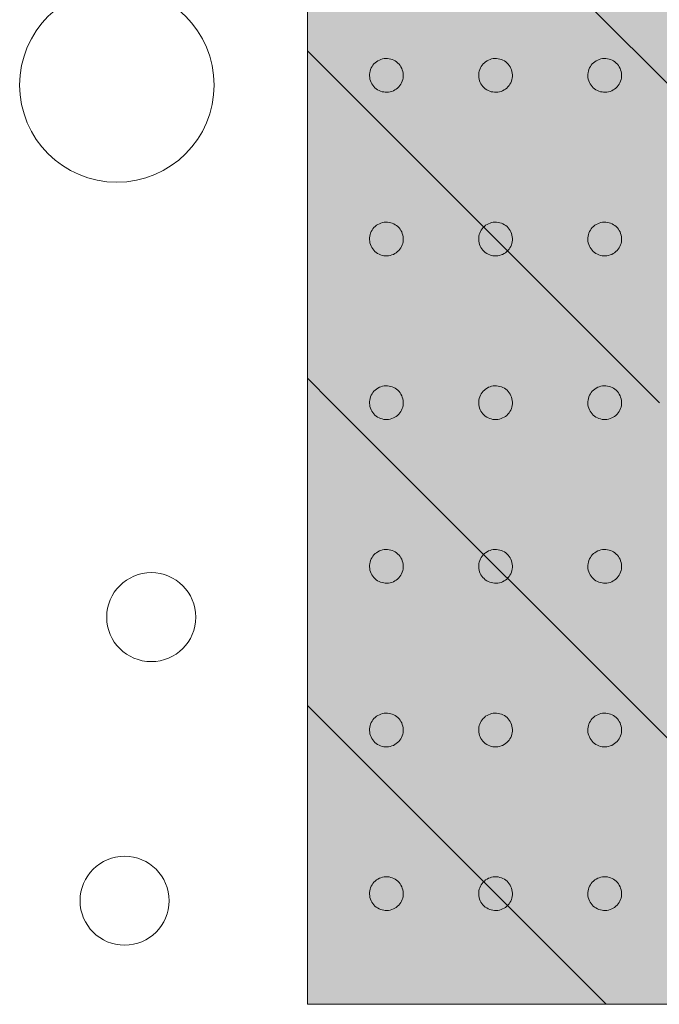
# Model space of a CAD drawing. Units: centimetres. Extents: x -100 to 108, y -78 to 66.
# Drawn here: x -38 to -31, y -31 to -20 of the extents above; entities that cross this region are included whole.
import ezdxf

# ---------------------------------------------------------------- set-up
doc = ezdxf.new("R2010")
doc.units = ezdxf.units.CM
doc.header["$LTSCALE"] = 2
for name, color, linetype, lineweight in [('16 châssis en aluminium aluminiumraam.', 7, 'Continuous', 5), ('2 bloc béton cellulaire cellenbetonblok', 7, 'Continuous', 20), ('Motif', 7, 'Continuous', 20)]:
    doc.layers.add(name, color=color, linetype=linetype, lineweight=lineweight)

msp = doc.modelspace()

# ---------------------------------------------------------------- hatches: boundary and pattern name
at = {"layer": '2 bloc béton cellulaire cellenbetonblok', "linetype": 'Continuous', "lineweight": 0, "true_color": 0xffffcc}
msp.add_hatch(color=7, dxfattribs=at).paths.add_polyline_path([(-34.907, 18.605), (-16.297, 18.605), (-16.297, -30.672), (-34.907, -30.672)])

# ---------------------------------------------------------------- linework, layer by layer
at = {"layer": '16 châssis en aluminium aluminiumraam.', "color": 7, "linetype": 'Continuous', "lineweight": 9, "transparency": 33554687}
for centre, major_axis in [((-37.025, -20.448), (1.081, 0)), ((-36.643, -26.366), (0.495, 0)), ((-36.939, -29.52), (0.495, 0))]:
    msp.add_ellipse(centre, major_axis=major_axis, ratio=1, dxfattribs=at)
at = {"layer": '2 bloc béton cellulaire cellenbetonblok', "flags": 128}
msp.add_lwpolyline([(-34.907, 18.605), (-16.297, 18.605), (-16.297, -30.672), (-34.907, -30.672)], close=True, dxfattribs=at)
at = {"layer": 'Motif', "color": 7, "linetype": 'Continuous', "lineweight": 5}
for p, q in [((-27.968, -23.368), (-34.636, -16.7)), ((-30.995, -23.981), (-34.907, -20.069)), ((-34.636, -23.981), (-34.907, -23.709)), ((-27.968, -30.649), (-34.636, -23.981)), ((-31.585, -30.672), (-34.907, -27.35))]:
    msp.add_line(p, q, dxfattribs=at)
at = {"layer": 'Motif', "color": 7, "linetype": 'Continuous', "lineweight": 9}
for points in [[(-33.951, -20.511), (-33.968, -20.518), (-33.986, -20.523), (-34.004, -20.526), (-34.022, -20.528), (-34.041, -20.527), (-34.059, -20.525), (-34.077, -20.522), (-34.095, -20.516), (-34.111, -20.509), (-34.128, -20.5), (-34.143, -20.489), (-34.157, -20.478), (-34.17, -20.464), (-34.181, -20.45), (-34.191, -20.435), (-34.2, -20.418), (-34.207, -20.401), (-34.212, -20.383), (-34.215, -20.365), (-34.217, -20.347), (-34.217, -20.329), (-34.214, -20.31), (-34.211, -20.292), (-34.205, -20.275), (-34.198, -20.258), (-34.189, -20.242), (-34.178, -20.226), (-34.167, -20.212), (-34.153, -20.199), (-34.139, -20.188), (-34.124, -20.178), (-34.107, -20.17), (-34.09, -20.163), (-34.072, -20.157), (-34.054, -20.154), (-34.036, -20.153), (-34.018, -20.153), (-33.999, -20.155), (-33.981, -20.159), (-33.964, -20.164), (-33.947, -20.171), (-33.931, -20.18), (-33.915, -20.191), (-33.901, -20.203), (-33.888, -20.216), (-33.877, -20.23), (-33.867, -20.246), (-33.859, -20.262), (-33.852, -20.279), (-33.847, -20.297), (-33.843, -20.315), (-33.842, -20.333), (-33.842, -20.352), (-33.844, -20.37), (-33.848, -20.388), (-33.853, -20.406), (-33.86, -20.422), (-33.869, -20.439), (-33.88, -20.454), (-33.892, -20.468), (-33.905, -20.481), (-33.919, -20.492), (-33.935, -20.502)], [(-32.738, -20.511), (-32.755, -20.518), (-32.773, -20.523), (-32.79, -20.526), (-32.809, -20.528), (-32.827, -20.527), (-32.846, -20.525), (-32.864, -20.522), (-32.881, -20.516), (-32.898, -20.509), (-32.914, -20.5), (-32.93, -20.489), (-32.944, -20.478), (-32.956, -20.464), (-32.968, -20.45), (-32.978, -20.435), (-32.986, -20.418), (-32.993, -20.401), (-32.998, -20.383), (-33.002, -20.365), (-33.003, -20.347), (-33.003, -20.329), (-33.001, -20.31), (-32.997, -20.292), (-32.992, -20.275), (-32.984, -20.258), (-32.976, -20.242), (-32.965, -20.226), (-32.953, -20.212), (-32.94, -20.199), (-32.926, -20.188), (-32.91, -20.178), (-32.894, -20.17), (-32.876, -20.163), (-32.859, -20.157), (-32.841, -20.154), (-32.823, -20.153), (-32.804, -20.153), (-32.786, -20.155), (-32.768, -20.159), (-32.75, -20.164), (-32.733, -20.171), (-32.717, -20.18), (-32.702, -20.191), (-32.688, -20.203), (-32.675, -20.216), (-32.664, -20.23), (-32.654, -20.246), (-32.645, -20.262), (-32.638, -20.279), (-32.633, -20.297), (-32.63, -20.315), (-32.628, -20.333), (-32.628, -20.352), (-32.63, -20.37), (-32.634, -20.388), (-32.64, -20.406), (-32.647, -20.422), (-32.656, -20.439), (-32.666, -20.454), (-32.678, -20.468), (-32.691, -20.481), (-32.706, -20.492), (-32.721, -20.502)], [(-31.524, -20.511), (-31.541, -20.518), (-31.559, -20.523), (-31.577, -20.526), (-31.595, -20.528), (-31.614, -20.527), (-31.632, -20.525), (-31.65, -20.522), (-31.668, -20.516), (-31.684, -20.509), (-31.701, -20.5), (-31.716, -20.489), (-31.73, -20.478), (-31.743, -20.464), (-31.754, -20.45), (-31.764, -20.435), (-31.773, -20.418), (-31.78, -20.401), (-31.785, -20.383), (-31.788, -20.365), (-31.79, -20.347), (-31.789, -20.329), (-31.787, -20.31), (-31.784, -20.292), (-31.778, -20.275), (-31.771, -20.258), (-31.762, -20.242), (-31.751, -20.226), (-31.74, -20.212), (-31.726, -20.199), (-31.712, -20.188), (-31.697, -20.178), (-31.68, -20.17), (-31.663, -20.163), (-31.645, -20.157), (-31.627, -20.154), (-31.609, -20.153), (-31.591, -20.153), (-31.572, -20.155), (-31.554, -20.159), (-31.537, -20.164), (-31.52, -20.171), (-31.504, -20.18), (-31.488, -20.191), (-31.474, -20.203), (-31.461, -20.216), (-31.45, -20.23), (-31.44, -20.246), (-31.432, -20.262), (-31.425, -20.279), (-31.419, -20.297), (-31.416, -20.315), (-31.415, -20.333), (-31.415, -20.352), (-31.417, -20.37), (-31.421, -20.388), (-31.426, -20.406), (-31.433, -20.422), (-31.442, -20.439), (-31.453, -20.454), (-31.465, -20.468), (-31.478, -20.481), (-31.492, -20.492), (-31.508, -20.502)], [(-33.951, -22.331), (-33.968, -22.338), (-33.986, -22.343), (-34.004, -22.347), (-34.022, -22.348), (-34.041, -22.348), (-34.059, -22.346), (-34.077, -22.342), (-34.095, -22.336), (-34.111, -22.329), (-34.128, -22.32), (-34.143, -22.31), (-34.157, -22.298), (-34.17, -22.285), (-34.181, -22.27), (-34.191, -22.255), (-34.2, -22.239), (-34.207, -22.221), (-34.212, -22.204), (-34.215, -22.186), (-34.217, -22.168), (-34.217, -22.149), (-34.214, -22.13), (-34.211, -22.112), (-34.205, -22.095), (-34.198, -22.078), (-34.189, -22.062), (-34.178, -22.047), (-34.167, -22.032), (-34.153, -22.02), (-34.139, -22.008), (-34.124, -21.998), (-34.107, -21.99), (-34.09, -21.983), (-34.072, -21.978), (-34.054, -21.974), (-34.036, -21.973), (-34.018, -21.973), (-33.999, -21.975), (-33.981, -21.979), (-33.964, -21.985), (-33.947, -21.992), (-33.931, -22.001), (-33.915, -22.011), (-33.901, -22.023), (-33.888, -22.036), (-33.877, -22.05), (-33.867, -22.066), (-33.859, -22.082), (-33.852, -22.1), (-33.847, -22.117), (-33.843, -22.135), (-33.842, -22.153), (-33.842, -22.172), (-33.844, -22.191), (-33.848, -22.209), (-33.853, -22.226), (-33.86, -22.243), (-33.869, -22.259), (-33.88, -22.274), (-33.892, -22.288), (-33.905, -22.301), (-33.919, -22.313), (-33.935, -22.323)], [(-32.738, -22.331), (-32.755, -22.338), (-32.773, -22.343), (-32.79, -22.347), (-32.809, -22.348), (-32.827, -22.348), (-32.846, -22.346), (-32.864, -22.342), (-32.881, -22.336), (-32.898, -22.329), (-32.914, -22.32), (-32.93, -22.31), (-32.944, -22.298), (-32.956, -22.285), (-32.968, -22.27), (-32.978, -22.255), (-32.986, -22.239), (-32.993, -22.221), (-32.998, -22.204), (-33.002, -22.186), (-33.003, -22.168), (-33.003, -22.149), (-33.001, -22.13), (-32.997, -22.112), (-32.992, -22.095), (-32.984, -22.078), (-32.976, -22.062), (-32.965, -22.047), (-32.953, -22.032), (-32.94, -22.02), (-32.926, -22.008), (-32.91, -21.998), (-32.894, -21.99), (-32.876, -21.983), (-32.859, -21.978), (-32.841, -21.974), (-32.823, -21.973), (-32.804, -21.973), (-32.786, -21.975), (-32.768, -21.979), (-32.75, -21.985), (-32.733, -21.992), (-32.717, -22.001), (-32.702, -22.011), (-32.688, -22.023), (-32.675, -22.036), (-32.664, -22.05), (-32.654, -22.066), (-32.645, -22.082), (-32.638, -22.1), (-32.633, -22.117), (-32.63, -22.135), (-32.628, -22.153), (-32.628, -22.172), (-32.63, -22.191), (-32.634, -22.209), (-32.64, -22.226), (-32.647, -22.243), (-32.656, -22.259), (-32.666, -22.274), (-32.678, -22.288), (-32.691, -22.301), (-32.706, -22.313), (-32.721, -22.323)], [(-31.524, -22.331), (-31.541, -22.338), (-31.559, -22.343), (-31.577, -22.347), (-31.595, -22.348), (-31.614, -22.348), (-31.632, -22.346), (-31.65, -22.342), (-31.668, -22.336), (-31.684, -22.329), (-31.701, -22.32), (-31.716, -22.31), (-31.73, -22.298), (-31.743, -22.285), (-31.754, -22.27), (-31.764, -22.255), (-31.773, -22.239), (-31.78, -22.221), (-31.785, -22.204), (-31.788, -22.186), (-31.79, -22.168), (-31.789, -22.149), (-31.787, -22.13), (-31.784, -22.112), (-31.778, -22.095), (-31.771, -22.078), (-31.762, -22.062), (-31.751, -22.047), (-31.74, -22.032), (-31.726, -22.02), (-31.712, -22.008), (-31.697, -21.998), (-31.68, -21.99), (-31.663, -21.983), (-31.645, -21.978), (-31.627, -21.974), (-31.609, -21.973), (-31.591, -21.973), (-31.572, -21.975), (-31.554, -21.979), (-31.537, -21.985), (-31.52, -21.992), (-31.504, -22.001), (-31.488, -22.011), (-31.474, -22.023), (-31.461, -22.036), (-31.45, -22.05), (-31.44, -22.066), (-31.432, -22.082), (-31.425, -22.1), (-31.419, -22.117), (-31.416, -22.135), (-31.415, -22.153), (-31.415, -22.172), (-31.417, -22.191), (-31.421, -22.209), (-31.426, -22.226), (-31.433, -22.243), (-31.442, -22.259), (-31.453, -22.274), (-31.465, -22.288), (-31.478, -22.301), (-31.492, -22.313), (-31.508, -22.323)], [(-33.951, -24.151), (-33.968, -24.158), (-33.986, -24.163), (-34.004, -24.167), (-34.022, -24.168), (-34.041, -24.168), (-34.059, -24.166), (-34.077, -24.162), (-34.095, -24.157), (-34.111, -24.15), (-34.128, -24.141), (-34.143, -24.13), (-34.157, -24.118), (-34.17, -24.105), (-34.181, -24.091), (-34.191, -24.075), (-34.2, -24.059), (-34.207, -24.042), (-34.212, -24.024), (-34.215, -24.006), (-34.217, -23.988), (-34.217, -23.969), (-34.214, -23.951), (-34.211, -23.933), (-34.205, -23.915), (-34.198, -23.898), (-34.189, -23.882), (-34.178, -23.867), (-34.167, -23.853), (-34.153, -23.84), (-34.139, -23.829), (-34.124, -23.819), (-34.107, -23.81), (-34.09, -23.803), (-34.072, -23.798), (-34.054, -23.795), (-34.036, -23.793), (-34.018, -23.793), (-33.999, -23.796), (-33.981, -23.799), (-33.964, -23.805), (-33.947, -23.812), (-33.931, -23.821), (-33.915, -23.832), (-33.901, -23.843), (-33.888, -23.856), (-33.877, -23.871), (-33.867, -23.886), (-33.859, -23.903), (-33.852, -23.92), (-33.847, -23.938), (-33.843, -23.955), (-33.842, -23.974), (-33.842, -23.992), (-33.844, -24.011), (-33.848, -24.029), (-33.853, -24.046), (-33.86, -24.063), (-33.869, -24.079), (-33.88, -24.095), (-33.892, -24.109), (-33.905, -24.122), (-33.919, -24.133), (-33.935, -24.143)], [(-32.738, -24.151), (-32.755, -24.158), (-32.773, -24.163), (-32.79, -24.167), (-32.809, -24.168), (-32.827, -24.168), (-32.846, -24.166), (-32.864, -24.162), (-32.881, -24.157), (-32.898, -24.15), (-32.914, -24.141), (-32.93, -24.13), (-32.944, -24.118), (-32.956, -24.105), (-32.968, -24.091), (-32.978, -24.075), (-32.986, -24.059), (-32.993, -24.042), (-32.998, -24.024), (-33.002, -24.006), (-33.003, -23.988), (-33.003, -23.969), (-33.001, -23.951), (-32.997, -23.933), (-32.992, -23.915), (-32.984, -23.898), (-32.976, -23.882), (-32.965, -23.867), (-32.953, -23.853), (-32.94, -23.84), (-32.926, -23.829), (-32.91, -23.819), (-32.894, -23.81), (-32.876, -23.803), (-32.859, -23.798), (-32.841, -23.795), (-32.823, -23.793), (-32.804, -23.793), (-32.786, -23.796), (-32.768, -23.799), (-32.75, -23.805), (-32.733, -23.812), (-32.717, -23.821), (-32.702, -23.832), (-32.688, -23.843), (-32.675, -23.856), (-32.664, -23.871), (-32.654, -23.886), (-32.645, -23.903), (-32.638, -23.92), (-32.633, -23.938), (-32.63, -23.955), (-32.628, -23.974), (-32.628, -23.992), (-32.63, -24.011), (-32.634, -24.029), (-32.64, -24.046), (-32.647, -24.063), (-32.656, -24.079), (-32.666, -24.095), (-32.678, -24.109), (-32.691, -24.122), (-32.706, -24.133), (-32.721, -24.143)], [(-31.524, -24.151), (-31.541, -24.158), (-31.559, -24.163), (-31.577, -24.167), (-31.595, -24.168), (-31.614, -24.168), (-31.632, -24.166), (-31.65, -24.162), (-31.668, -24.157), (-31.684, -24.15), (-31.701, -24.141), (-31.716, -24.13), (-31.73, -24.118), (-31.743, -24.105), (-31.754, -24.091), (-31.764, -24.075), (-31.773, -24.059), (-31.78, -24.042), (-31.785, -24.024), (-31.788, -24.006), (-31.79, -23.988), (-31.789, -23.969), (-31.787, -23.951), (-31.784, -23.933), (-31.778, -23.915), (-31.771, -23.898), (-31.762, -23.882), (-31.751, -23.867), (-31.74, -23.853), (-31.726, -23.84), (-31.712, -23.829), (-31.697, -23.819), (-31.68, -23.81), (-31.663, -23.803), (-31.645, -23.798), (-31.627, -23.795), (-31.609, -23.793), (-31.591, -23.793), (-31.572, -23.796), (-31.554, -23.799), (-31.537, -23.805), (-31.52, -23.812), (-31.504, -23.821), (-31.488, -23.832), (-31.474, -23.843), (-31.461, -23.856), (-31.45, -23.871), (-31.44, -23.886), (-31.432, -23.903), (-31.425, -23.92), (-31.419, -23.938), (-31.416, -23.955), (-31.415, -23.974), (-31.415, -23.992), (-31.417, -24.011), (-31.421, -24.029), (-31.426, -24.046), (-31.433, -24.063), (-31.442, -24.079), (-31.453, -24.095), (-31.465, -24.109), (-31.478, -24.122), (-31.492, -24.133), (-31.508, -24.143)], [(-33.951, -25.972), (-33.968, -25.979), (-33.986, -25.984), (-34.004, -25.987), (-34.022, -25.989), (-34.041, -25.988), (-34.059, -25.986), (-34.077, -25.982), (-34.095, -25.977), (-34.111, -25.97), (-34.128, -25.961), (-34.143, -25.95), (-34.157, -25.938), (-34.17, -25.925), (-34.181, -25.911), (-34.191, -25.896), (-34.2, -25.879), (-34.207, -25.862), (-34.212, -25.844), (-34.215, -25.826), (-34.217, -25.808), (-34.217, -25.79), (-34.214, -25.771), (-34.211, -25.753), (-34.205, -25.736), (-34.198, -25.719), (-34.189, -25.703), (-34.178, -25.687), (-34.167, -25.673), (-34.153, -25.66), (-34.139, -25.649), (-34.124, -25.639), (-34.107, -25.63), (-34.09, -25.623), (-34.072, -25.618), (-34.054, -25.615), (-34.036, -25.613), (-34.018, -25.614), (-33.999, -25.616), (-33.981, -25.62), (-33.964, -25.625), (-33.947, -25.632), (-33.931, -25.641), (-33.915, -25.652), (-33.901, -25.664), (-33.888, -25.677), (-33.877, -25.691), (-33.867, -25.706), (-33.859, -25.723), (-33.852, -25.74), (-33.847, -25.758), (-33.843, -25.776), (-33.842, -25.794), (-33.842, -25.812), (-33.844, -25.831), (-33.848, -25.849), (-33.853, -25.867), (-33.86, -25.883), (-33.869, -25.899), (-33.88, -25.915), (-33.892, -25.929), (-33.905, -25.942), (-33.919, -25.953), (-33.935, -25.963)], [(-32.738, -25.972), (-32.755, -25.979), (-32.773, -25.984), (-32.79, -25.987), (-32.809, -25.989), (-32.827, -25.988), (-32.846, -25.986), (-32.864, -25.982), (-32.881, -25.977), (-32.898, -25.97), (-32.914, -25.961), (-32.93, -25.95), (-32.944, -25.938), (-32.956, -25.925), (-32.968, -25.911), (-32.978, -25.896), (-32.986, -25.879), (-32.993, -25.862), (-32.998, -25.844), (-33.002, -25.826), (-33.003, -25.808), (-33.003, -25.79), (-33.001, -25.771), (-32.997, -25.753), (-32.992, -25.736), (-32.984, -25.719), (-32.976, -25.703), (-32.965, -25.687), (-32.953, -25.673), (-32.94, -25.66), (-32.926, -25.649), (-32.91, -25.639), (-32.894, -25.63), (-32.876, -25.623), (-32.859, -25.618), (-32.841, -25.615), (-32.823, -25.613), (-32.804, -25.614), (-32.786, -25.616), (-32.768, -25.62), (-32.75, -25.625), (-32.733, -25.632), (-32.717, -25.641), (-32.702, -25.652), (-32.688, -25.664), (-32.675, -25.677), (-32.664, -25.691), (-32.654, -25.706), (-32.645, -25.723), (-32.638, -25.74), (-32.633, -25.758), (-32.63, -25.776), (-32.628, -25.794), (-32.628, -25.812), (-32.63, -25.831), (-32.634, -25.849), (-32.64, -25.867), (-32.647, -25.883), (-32.656, -25.899), (-32.666, -25.915), (-32.678, -25.929), (-32.691, -25.942), (-32.706, -25.953), (-32.721, -25.963)], [(-31.524, -25.972), (-31.541, -25.979), (-31.559, -25.984), (-31.577, -25.987), (-31.595, -25.989), (-31.614, -25.988), (-31.632, -25.986), (-31.65, -25.982), (-31.668, -25.977), (-31.684, -25.97), (-31.701, -25.961), (-31.716, -25.95), (-31.73, -25.938), (-31.743, -25.925), (-31.754, -25.911), (-31.764, -25.896), (-31.773, -25.879), (-31.78, -25.862), (-31.785, -25.844), (-31.788, -25.826), (-31.79, -25.808), (-31.789, -25.79), (-31.787, -25.771), (-31.784, -25.753), (-31.778, -25.736), (-31.771, -25.719), (-31.762, -25.703), (-31.751, -25.687), (-31.74, -25.673), (-31.726, -25.66), (-31.712, -25.649), (-31.697, -25.639), (-31.68, -25.63), (-31.663, -25.623), (-31.645, -25.618), (-31.627, -25.615), (-31.609, -25.613), (-31.591, -25.614), (-31.572, -25.616), (-31.554, -25.62), (-31.537, -25.625), (-31.52, -25.632), (-31.504, -25.641), (-31.488, -25.652), (-31.474, -25.664), (-31.461, -25.677), (-31.45, -25.691), (-31.44, -25.706), (-31.432, -25.723), (-31.425, -25.74), (-31.419, -25.758), (-31.416, -25.776), (-31.415, -25.794), (-31.415, -25.812), (-31.417, -25.831), (-31.421, -25.849), (-31.426, -25.867), (-31.433, -25.883), (-31.442, -25.899), (-31.453, -25.915), (-31.465, -25.929), (-31.478, -25.942), (-31.492, -25.953), (-31.508, -25.963)], [(-33.951, -27.792), (-33.968, -27.799), (-33.986, -27.804), (-34.004, -27.807), (-34.022, -27.809), (-34.041, -27.809), (-34.059, -27.807), (-34.077, -27.803), (-34.095, -27.797), (-34.111, -27.79), (-34.128, -27.781), (-34.143, -27.771), (-34.157, -27.759), (-34.17, -27.746), (-34.181, -27.731), (-34.191, -27.716), (-34.2, -27.699), (-34.207, -27.682), (-34.212, -27.664), (-34.215, -27.647), (-34.217, -27.628), (-34.217, -27.61), (-34.214, -27.591), (-34.211, -27.573), (-34.205, -27.556), (-34.198, -27.539), (-34.189, -27.523), (-34.178, -27.508), (-34.167, -27.493), (-34.153, -27.481), (-34.139, -27.469), (-34.124, -27.459), (-34.107, -27.451), (-34.09, -27.444), (-34.072, -27.439), (-34.054, -27.435), (-34.036, -27.434), (-34.018, -27.434), (-33.999, -27.436), (-33.981, -27.44), (-33.964, -27.445), (-33.947, -27.453), (-33.931, -27.461), (-33.915, -27.472), (-33.901, -27.484), (-33.888, -27.497), (-33.877, -27.511), (-33.867, -27.527), (-33.859, -27.543), (-33.852, -27.561), (-33.847, -27.578), (-33.843, -27.596), (-33.842, -27.614), (-33.842, -27.633), (-33.844, -27.651), (-33.848, -27.669), (-33.853, -27.687), (-33.86, -27.704), (-33.869, -27.72), (-33.88, -27.735), (-33.892, -27.749), (-33.905, -27.762), (-33.919, -27.773), (-33.935, -27.783)], [(-32.738, -27.792), (-32.755, -27.799), (-32.773, -27.804), (-32.79, -27.807), (-32.809, -27.809), (-32.827, -27.809), (-32.846, -27.807), (-32.864, -27.803), (-32.881, -27.797), (-32.898, -27.79), (-32.914, -27.781), (-32.93, -27.771), (-32.944, -27.759), (-32.956, -27.746), (-32.968, -27.731), (-32.978, -27.716), (-32.986, -27.699), (-32.993, -27.682), (-32.998, -27.664), (-33.002, -27.647), (-33.003, -27.628), (-33.003, -27.61), (-33.001, -27.591), (-32.997, -27.573), (-32.992, -27.556), (-32.984, -27.539), (-32.976, -27.523), (-32.965, -27.508), (-32.953, -27.493), (-32.94, -27.481), (-32.926, -27.469), (-32.91, -27.459), (-32.894, -27.451), (-32.876, -27.444), (-32.859, -27.439), (-32.841, -27.435), (-32.823, -27.434), (-32.804, -27.434), (-32.786, -27.436), (-32.768, -27.44), (-32.75, -27.445), (-32.733, -27.453), (-32.717, -27.461), (-32.702, -27.472), (-32.688, -27.484), (-32.675, -27.497), (-32.664, -27.511), (-32.654, -27.527), (-32.645, -27.543), (-32.638, -27.561), (-32.633, -27.578), (-32.63, -27.596), (-32.628, -27.614), (-32.628, -27.633), (-32.63, -27.651), (-32.634, -27.669), (-32.64, -27.687), (-32.647, -27.704), (-32.656, -27.72), (-32.666, -27.735), (-32.678, -27.749), (-32.691, -27.762), (-32.706, -27.773), (-32.721, -27.783)], [(-31.524, -27.792), (-31.541, -27.799), (-31.559, -27.804), (-31.577, -27.807), (-31.595, -27.809), (-31.614, -27.809), (-31.632, -27.807), (-31.65, -27.803), (-31.668, -27.797), (-31.684, -27.79), (-31.701, -27.781), (-31.716, -27.771), (-31.73, -27.759), (-31.743, -27.746), (-31.754, -27.731), (-31.764, -27.716), (-31.773, -27.699), (-31.78, -27.682), (-31.785, -27.664), (-31.788, -27.647), (-31.79, -27.628), (-31.789, -27.61), (-31.787, -27.591), (-31.784, -27.573), (-31.778, -27.556), (-31.771, -27.539), (-31.762, -27.523), (-31.751, -27.508), (-31.74, -27.493), (-31.726, -27.481), (-31.712, -27.469), (-31.697, -27.459), (-31.68, -27.451), (-31.663, -27.444), (-31.645, -27.439), (-31.627, -27.435), (-31.609, -27.434), (-31.591, -27.434), (-31.572, -27.436), (-31.554, -27.44), (-31.537, -27.445), (-31.52, -27.453), (-31.504, -27.461), (-31.488, -27.472), (-31.474, -27.484), (-31.461, -27.497), (-31.45, -27.511), (-31.44, -27.527), (-31.432, -27.543), (-31.425, -27.561), (-31.419, -27.578), (-31.416, -27.596), (-31.415, -27.614), (-31.415, -27.633), (-31.417, -27.651), (-31.421, -27.669), (-31.426, -27.687), (-31.433, -27.704), (-31.442, -27.72), (-31.453, -27.735), (-31.465, -27.749), (-31.478, -27.762), (-31.492, -27.773), (-31.508, -27.783)], [(-33.951, -29.612), (-33.968, -29.619), (-33.986, -29.624), (-34.004, -29.628), (-34.022, -29.629), (-34.041, -29.629), (-34.059, -29.627), (-34.077, -29.623), (-34.095, -29.618), (-34.111, -29.61), (-34.128, -29.601), (-34.143, -29.591), (-34.157, -29.579), (-34.17, -29.566), (-34.181, -29.552), (-34.191, -29.536), (-34.2, -29.52), (-34.207, -29.502), (-34.212, -29.485), (-34.215, -29.467), (-34.217, -29.449), (-34.217, -29.43), (-34.214, -29.411), (-34.211, -29.393), (-34.205, -29.376), (-34.198, -29.359), (-34.189, -29.343), (-34.178, -29.328), (-34.167, -29.314), (-34.153, -29.301), (-34.139, -29.289), (-34.124, -29.279), (-34.107, -29.271), (-34.09, -29.264), (-34.072, -29.259), (-34.054, -29.256), (-34.036, -29.254), (-34.018, -29.254), (-33.999, -29.256), (-33.981, -29.26), (-33.964, -29.266), (-33.947, -29.273), (-33.931, -29.282), (-33.915, -29.292), (-33.901, -29.304), (-33.888, -29.317), (-33.877, -29.332), (-33.867, -29.347), (-33.859, -29.364), (-33.852, -29.381), (-33.847, -29.398), (-33.843, -29.416), (-33.842, -29.435), (-33.842, -29.453), (-33.844, -29.472), (-33.848, -29.49), (-33.853, -29.507), (-33.86, -29.524), (-33.869, -29.54), (-33.88, -29.555), (-33.892, -29.57), (-33.905, -29.582), (-33.919, -29.594), (-33.935, -29.604)], [(-32.738, -29.612), (-32.755, -29.619), (-32.773, -29.624), (-32.79, -29.628), (-32.809, -29.629), (-32.827, -29.629), (-32.846, -29.627), (-32.864, -29.623), (-32.881, -29.618), (-32.898, -29.61), (-32.914, -29.601), (-32.93, -29.591), (-32.944, -29.579), (-32.956, -29.566), (-32.968, -29.552), (-32.978, -29.536), (-32.986, -29.52), (-32.993, -29.502), (-32.998, -29.485), (-33.002, -29.467), (-33.003, -29.449), (-33.003, -29.43), (-33.001, -29.411), (-32.997, -29.393), (-32.992, -29.376), (-32.984, -29.359), (-32.976, -29.343), (-32.965, -29.328), (-32.953, -29.314), (-32.94, -29.301), (-32.926, -29.289), (-32.91, -29.279), (-32.894, -29.271), (-32.876, -29.264), (-32.859, -29.259), (-32.841, -29.256), (-32.823, -29.254), (-32.804, -29.254), (-32.786, -29.256), (-32.768, -29.26), (-32.75, -29.266), (-32.733, -29.273), (-32.717, -29.282), (-32.702, -29.292), (-32.688, -29.304), (-32.675, -29.317), (-32.664, -29.332), (-32.654, -29.347), (-32.645, -29.364), (-32.638, -29.381), (-32.633, -29.398), (-32.63, -29.416), (-32.628, -29.435), (-32.628, -29.453), (-32.63, -29.472), (-32.634, -29.49), (-32.64, -29.507), (-32.647, -29.524), (-32.656, -29.54), (-32.666, -29.555), (-32.678, -29.57), (-32.691, -29.582), (-32.706, -29.594), (-32.721, -29.604)], [(-31.524, -29.612), (-31.541, -29.619), (-31.559, -29.624), (-31.577, -29.628), (-31.595, -29.629), (-31.614, -29.629), (-31.632, -29.627), (-31.65, -29.623), (-31.668, -29.618), (-31.684, -29.61), (-31.701, -29.601), (-31.716, -29.591), (-31.73, -29.579), (-31.743, -29.566), (-31.754, -29.552), (-31.764, -29.536), (-31.773, -29.52), (-31.78, -29.502), (-31.785, -29.485), (-31.788, -29.467), (-31.79, -29.449), (-31.789, -29.43), (-31.787, -29.411), (-31.784, -29.393), (-31.778, -29.376), (-31.771, -29.359), (-31.762, -29.343), (-31.751, -29.328), (-31.74, -29.314), (-31.726, -29.301), (-31.712, -29.289), (-31.697, -29.279), (-31.68, -29.271), (-31.663, -29.264), (-31.645, -29.259), (-31.627, -29.256), (-31.609, -29.254), (-31.591, -29.254), (-31.572, -29.256), (-31.554, -29.26), (-31.537, -29.266), (-31.52, -29.273), (-31.504, -29.282), (-31.488, -29.292), (-31.474, -29.304), (-31.461, -29.317), (-31.45, -29.332), (-31.44, -29.347), (-31.432, -29.364), (-31.425, -29.381), (-31.419, -29.398), (-31.416, -29.416), (-31.415, -29.435), (-31.415, -29.453), (-31.417, -29.472), (-31.421, -29.49), (-31.426, -29.507), (-31.433, -29.524), (-31.442, -29.54), (-31.453, -29.555), (-31.465, -29.57), (-31.478, -29.582), (-31.492, -29.594), (-31.508, -29.604)]]:
    msp.add_lwpolyline(points, close=True, dxfattribs=at)

doc.saveas('drawing.dxf')
